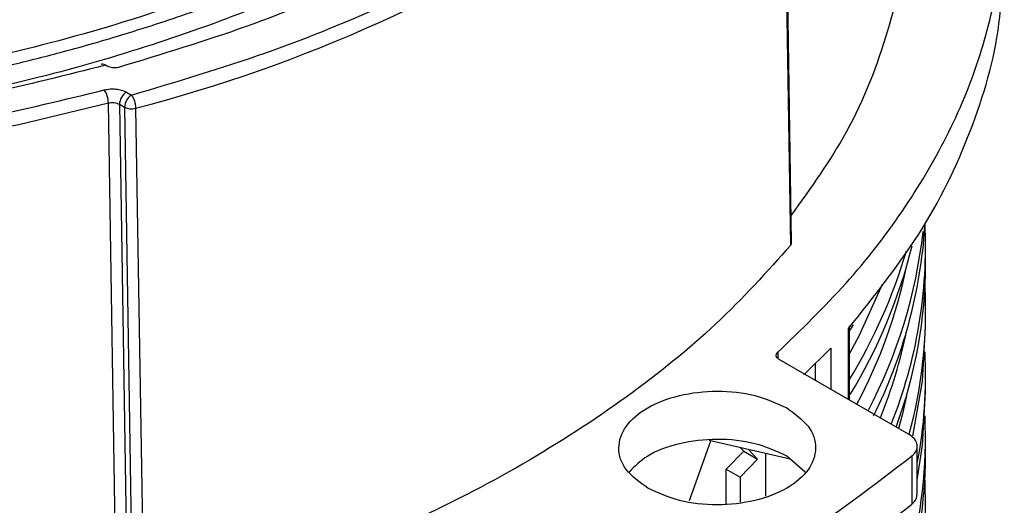
# Model space of a CAD drawing. Units: millimetres. Extents: x 5 to 292, y 5 to 415.
# Drawn here: x 226 to 236, y 251 to 256 of the extents above; entities that cross this region are included whole.
import ezdxf

# ---------------------------------------------------------------- set-up
doc = ezdxf.new("R2010")
doc.units = ezdxf.units.MM

msp = doc.modelspace()

# ---------------------------------------------------------------- linework, layer by layer
at = {"color": 7, "linetype": 'Continuous', "lineweight": 25}
for p, q in [((233.3863, 253.3851), (233.3039, 258.5785)), ((226.4344, 255.205), (226.415, 255.2162)), ((226.6284, 254.9414), (226.6799, 254.9117)), ((226.5281, 249.6385), (226.4454, 254.8321)), ((226.5577, 254.819), (226.6406, 249.6269)), ((226.5577, 254.819), (226.6092, 254.7892)), ((226.6092, 254.7892), (226.6917, 249.5974)), ((226.7228, 254.7794), (226.8056, 249.5862)), ((234.7592, 253.2012), (234.7592, 253.3645)), ((234.7592, 252.5479), (234.7592, 252.7112)), ((233.9856, 251.8118), (233.9856, 252.5662)), ((233.992, 252.5222), (234.0245, 252.5771)), ((233.5201, 252.0689), (233.7943, 252.3394)), ((234.5862, 251.4651), (233.2688, 252.2256)), ((234.7592, 251.8947), (234.7592, 252.058)), ((232.3581, 250.7897), (232.5741, 251.3981)), ((233.381, 251.2118), (232.5572, 251.402)), ((232.9082, 251.2906), (232.8732, 251.3291)), ((232.9583, 251.3094), (233.0496, 251.2089)), ((234.6741, 250.8523), (234.6741, 251.3431)), ((234.7592, 251.2415), (234.7592, 251.4048)), ((232.73, 251.1077), (232.9082, 251.2906)), ((233.0496, 251.2089), (232.8714, 251.0261)), ((232.9082, 251.2906), (233.0496, 251.2089)), ((233.1336, 250.834), (233.1336, 251.2689)), ((233.5347, 251.0791), (233.3457, 251.2423)), ((234.6194, 251.243), (234.6194, 250.7531)), ((232.73, 250.7572), (232.73, 251.1077)), ((232.73, 251.1077), (232.8714, 251.0261)), ((232.8714, 251.0261), (232.8714, 250.7735)), ((234.7592, 250.5882), (234.7592, 250.7515))]:
    msp.add_line(p, q, dxfattribs=at)
at = {"color": 8, "linetype": 'Continuous', "lineweight": 25}
for p, q in [((233.9749, 251.818), (233.9749, 252.5396)), ((233.7943, 252.3394), (233.7943, 251.9223)), ((233.2551, 252.2974), (233.2551, 252.2368)), ((233.6367, 252.184), (233.6367, 252.0133))]:
    msp.add_line(p, q, dxfattribs=at)
at = {"color": 7, "linetype": 'Continuous', "lineweight": 25, "flags": 128}
for points in [[(233.3957, 253.4148), (233.356, 255.9137), (233.3133, 258.6028)], [(234.6281, 251.4445), (234.7275, 252.005), (234.7592, 252.5479)], [(234.6724, 250.9965), (234.7275, 251.3518), (234.7592, 251.8947)]]:
    msp.add_lwpolyline(points, dxfattribs=at)
at = {"color": 8, "linetype": 'Continuous', "lineweight": 25, "flags": 128}
for points in [[(210.1004, 257.0617), (210.3066, 256.9176), (210.9702, 256.4964), (211.6847, 256.1039), (212.4462, 255.742), (213.2509, 255.4128), (214.0946, 255.1179), (214.9728, 254.8588), (215.8811, 254.6369), (216.8148, 254.4533), (217.7688, 254.309), (218.7385, 254.2047), (219.7185, 254.141), (220.704, 254.1182), (221.6898, 254.1364), (222.6708, 254.1956), (223.6418, 254.2953), (224.5979, 254.4352), (225.534, 254.6144), (226.4454, 254.8321)], [(234.3181, 252.986), (234.0803, 252.461), (233.9856, 252.2849)], [(234.5647, 251.8588), (234.5229, 251.6719), (234.4843, 251.524)]]:
    msp.add_lwpolyline(points, dxfattribs=at)
at = {"color": 8, "linetype": 'Continuous', "lineweight": 25}
for centre, radius, start, end in [((222.8815, 269.6532), 15.3619, 284.48069, 304.09918), ((229.4106, 254.2385), 5.2647, 332.02439, 348.23728), ((229.6027, 253.5284), 5.065, 338.00035, 348.4247)]:
    msp.add_arc(centre, radius, start, end, dxfattribs=at)
at = {"color": 7, "linetype": 'Continuous', "lineweight": 25}
for centre, radius, start, end in [((226.2004, 254.8283), 0.245, 0.88711, 33.86117), ((226.7112, 254.812), 0.1537, 122.60507, 177.39493), ((226.7627, 254.7823), 0.1537, 122.60507, 177.39493), ((226.6788, 254.9317), 0.1586, 243.94946, 286.109), ((229.9096, 253.3754), 4.8488, 338.10902, 2.76628), ((229.6816, 254.0816), 5.0821, 332.10147, 353.73046), ((229.7376, 253.9021), 5.0238, 333.36296, 356.36168), ((229.2197, 254.9151), 5.5755, 328.73753, 343.47237), ((229.3469, 254.6933), 5.4363, 328.69907, 346.0118), ((229.9148, 253.2153), 4.8443, 339.72621, 359.83229), ((230.0078, 252.7142), 4.7511, 344.73995, 2.91928), ((230.0601, 252.0582), 4.699, 349.083, 2.98576), ((229.6789, 251.4457), 5.0779, 328.00836, 2.30241), ((229.6289, 251.3022), 5.1306, 328.25542, 359.32194), ((229.6789, 250.7925), 5.0779, 328.00836, 2.30241)]:
    msp.add_arc(centre, radius, start, end, dxfattribs=at)
at = {"color": 8, "linetype": 'Continuous', "lineweight": 25}
for points, knots in [([(233.6692, 262.4189), (233.6725, 262.323), (233.6853, 261.9424), (233.5418, 261.2769), (233.2377, 260.4358), (232.7624, 259.6182), (232.1369, 258.8369), (231.3662, 258.1027), (230.4641, 257.4242), (229.4428, 256.8094), (228.3127, 256.2637), (227.0876, 255.7942), (225.7831, 255.4068), (224.4143, 255.1056), (222.9942, 254.8947), (221.546, 254.7782), (220.0932, 254.7573), (218.6496, 254.829), (217.2287, 254.993), (215.8491, 255.2484), (214.5358, 255.5901), (213.3037, 256.0134), (212.1638, 256.5141), (211.1285, 257.088), (210.216, 257.7257), (209.4394, 258.4172), (208.8057, 259.1535), (208.3184, 259.9271), (207.9972, 260.7286), (207.8388, 261.3972), (207.8479, 261.795), (207.8508, 261.9196)], [0, 0, 0, 0, 0.0120557, 0.0478419, 0.0839603, 0.1201192, 0.1562565, 0.192446, 0.2284923, 0.2642361, 0.3001095, 0.336147, 0.3718902, 0.4077587, 0.4439024, 0.48004, 0.5158857, 0.55164, 0.5877112, 0.6238385, 0.6598684, 0.6956086, 0.7314931, 0.7676343, 0.8037717, 0.8396027, 0.8753623, 0.9114436, 0.9475687, 0.9835893, 1, 1, 1, 1]), ([(211.5669, 256.7153), (211.6722, 256.6577), (211.9295, 256.5169), (212.4078, 256.281), (213.0619, 255.9926), (213.9145, 255.6712), (214.8803, 255.3731), (215.9982, 255.0988), (217.1569, 254.8864), (218.36, 254.7406), (219.5414, 254.6596), (220.6663, 254.6409), (221.75, 254.6778), (222.7382, 254.756), (223.7359, 254.88), (224.6543, 255.0394), (225.4113, 255.2056), (226.0311, 255.3629), (226.6499, 255.5404), (227.336, 255.7664), (228.0712, 256.0454), (228.7736, 256.353), (229.4039, 256.6696), (230.0191, 257.0164), (230.6013, 257.3899), (231.1338, 257.784), (231.5949, 258.1691), (232.016, 258.5682), (232.4204, 259.0137), (232.7415, 259.4313), (233.0057, 259.8343), (233.2284, 260.2336), (233.4356, 260.6932), (233.6083, 261.2139), (233.7335, 261.7955), (233.7504, 262.2043), (233.7592, 262.4178)], [0, 0, 0, 0, 0.0144462, 0.0352993, 0.0625581, 0.096221, 0.1362862, 0.1709276, 0.2162498, 0.2560297, 0.2918059, 0.3330159, 0.3662075, 0.3979563, 0.430392, 0.4656755, 0.4912141, 0.5090729, 0.5314029, 0.5582036, 0.5855483, 0.6164628, 0.6433275, 0.6661419, 0.6993531, 0.7271295, 0.7494702, 0.7774165, 0.80502, 0.8332473, 0.8534258, 0.8766502, 0.9029202, 0.9322355, 0.9645955, 1, 1, 1, 1]), ([(229.0588, 257.3653), (229.0417, 257.3559), (228.7088, 257.1749), (227.9872, 256.8745), (226.9005, 256.4739), (225.7761, 256.1516), (224.6619, 255.902), (223.5954, 255.7238), (222.5879, 255.6059), (221.6483, 255.538), (220.6829, 255.5091), (219.6256, 255.5168), (218.4327, 255.6158), (217.089, 255.6735), (216.3247, 256.109), (215.7949, 256.0196), (215.7949, 256.0196), (215.7949, 256.0196), (215.7949, 256.0196), (215.7949, 256.0196), (215.7948, 256.0196), (215.7948, 256.0196), (215.7947, 256.0197), (215.7945, 256.0197), (215.7941, 256.0198), (215.7929, 256.0201), (215.7889, 256.0209), (215.7751, 256.0241), (215.7237, 256.0356), (215.6132, 256.061), (215.4276, 256.1051), (215.1313, 256.1795), (214.7103, 256.2938), (214.1552, 256.4623), (213.651, 256.6361), (213.2368, 256.7939), (212.9463, 256.9117), (212.6742, 257.0285), (212.42, 257.1438), (212.1831, 257.2569), (211.9629, 257.3672), (211.7585, 257.4741), (211.6295, 257.5453), (211.5669, 257.5799)], [0, 0, 0, 0, 0.0036164, 0.0703311, 0.1364043, 0.2024774, 0.2639718, 0.3213422, 0.3745882, 0.4237092, 0.4687048, 0.5253879, 0.5884426, 0.6578675, 0.7336613, 0.7336615, 0.7336616, 0.7336618, 0.7336622, 0.7336628, 0.7336641, 0.7336664, 0.7336709, 0.7336798, 0.7336988, 0.7337421, 0.7338864, 0.7343653, 0.7360845, 0.7425682, 0.7531125, 0.7677173, 0.7935056, 0.8265112, 0.866733, 0.8862984, 0.9050332, 0.9229375, 0.9400112, 0.9562542, 0.9716668, 0.9862487, 1, 1, 1, 1])]:
    msp.add_open_spline(points, degree=3, knots=knots, dxfattribs=at)
at = {"color": 7, "linetype": 'Continuous', "lineweight": 25}
for points, knots in [([(233.7592, 262.2247), (233.747, 261.9709), (233.7239, 261.4895), (233.5523, 260.8135), (233.3236, 260.2256), (233.0609, 259.7253), (232.7671, 259.2689), (232.4628, 258.8712), (232.1251, 258.489), (231.7783, 258.1415), (231.385, 257.7921), (230.9582, 257.4533), (230.4848, 257.1174), (229.8467, 256.7138), (229.0215, 256.2669), (227.9935, 255.8095), (226.8992, 255.4135), (225.7766, 255.0898), (224.6618, 254.8406), (223.5955, 254.6622), (222.5877, 254.5448), (221.6483, 254.4751), (221.0457, 254.4612), (220.7578, 254.4546)], [0, 0, 0, 0, 0.06309365, 0.11966584, 0.169639, 0.21301188, 0.24978322, 0.29101929, 0.32143595, 0.35698679, 0.3912708, 0.42561309, 0.46172222, 0.4995984, 0.56235005, 0.6251662, 0.68734823, 0.74953006, 0.80738187, 0.86136156, 0.91146876, 0.95770304, 1, 1, 1, 1]), ([(233.2551, 252.2974), (233.4936, 252.5279), (233.9705, 252.9891), (234.5389, 253.7261), (234.9929, 254.4882), (235.3185, 255.2722), (235.5154, 256.0703), (235.5813, 256.8756), (235.5148, 257.6807), (235.3209, 258.4796), (234.984, 259.2607), (234.7029, 259.7883), (234.5015, 260.0444), (234.4923, 260.0561)], [0, 0, 0, 0, 0.0995221, 0.1990444, 0.2985664, 0.3980886, 0.4976107, 0.5971329, 0.696655, 0.7961772, 0.8956993, 0.9952215, 1, 1, 1, 1]), ([(211.9911, 257.168), (212.1324, 257.0914), (212.4337, 256.928), (212.8013, 256.7534), (213.0748, 256.6315), (213.228, 256.5656), (213.3873, 256.4992), (213.5529, 256.4326), (213.725, 256.3659), (214.041, 256.248), (214.4747, 256.0993), (214.9979, 255.9413), (215.4633, 255.8154), (215.7982, 255.7339), (216.0512, 255.6766), (216.3, 255.6225), (216.6504, 255.5525), (217.084, 255.4762), (217.5117, 255.4107), (217.9327, 255.3553), (218.3463, 255.3095), (218.9728, 255.2526), (219.7939, 255.2069), (220.7552, 255.1992), (221.6553, 255.2299), (222.5432, 255.2962), (223.4956, 255.41), (224.5034, 255.5805), (225.5708, 255.821), (226.6576, 256.137), (227.6026, 256.4835), (228.3822, 256.8242), (229.0155, 257.1404), (229.59, 257.4673), (230.0999, 257.7956), (230.543, 258.1148), (230.9394, 258.4359), (231.2397, 258.7014), (231.3978, 258.8645), (231.4476, 258.9158)], [0, 0, 0, 0, 0.02612126, 0.05572928, 0.06406099, 0.07263196, 0.08144215, 0.09049159, 0.09978026, 0.10930819, 0.14107552, 0.16746919, 0.18848849, 0.20993886, 0.21612903, 0.22484815, 0.24551255, 0.26568445, 0.28536384, 0.30455071, 0.32324504, 0.34144678, 0.38894914, 0.43272946, 0.46884418, 0.50827457, 0.55102015, 0.59708077, 0.64645574, 0.70143961, 0.75642353, 0.79271419, 0.82911782, 0.86563431, 0.89783721, 0.92858319, 0.95787184, 0.98674137, 1, 1, 1, 1]), ([(232.7247, 258.759), (232.495, 258.5061), (232.0357, 258.0003), (231.1664, 257.3039), (230.1788, 256.6636), (229.0698, 256.0935), (227.8634, 255.5917), (226.9872, 255.3265), (226.5491, 255.1939)], [0, 0, 0, 0, 0.1666666, 0.3333333, 0.5000001, 0.6666669, 0.8333334, 1, 1, 1, 1]), ([(226.6799, 254.9117), (227.1417, 255.0493), (228.0691, 255.3257), (229.3518, 255.8534), (230.5281, 256.4611), (231.4742, 257.058), (231.9612, 257.4739), (232.1529, 257.6376)], [0, 0, 0, 0, 0.2129254, 0.4275996, 0.6436817, 0.8597511, 1, 1, 1, 1]), ([(234.5311, 256.9734), (234.5411, 256.8561), (234.5815, 256.3856), (234.3975, 255.5638), (234.0255, 254.5757), (233.5913, 253.9693), (233.3914, 253.6901)], [0, 0, 0, 0, 0.1042701, 0.4181484, 0.7320271, 1, 1, 1, 1]), ([(226.415, 255.2162), (226.0198, 255.1158), (225.2221, 254.9132), (223.9558, 254.6956), (222.6351, 254.5448), (221.2718, 254.4731), (219.8865, 254.4838), (218.505, 254.5789), (217.1484, 254.7572), (215.8374, 255.0159), (214.5948, 255.3476), (213.4396, 255.7464), (212.4515, 256.1607), (211.8895, 256.4656), (211.648, 256.5967)], [0, 0, 0, 0, 0.0813705, 0.1642638, 0.2485801, 0.3349722, 0.4219671, 0.509445, 0.5969167, 0.6839118, 0.7703098, 0.8546203, 0.9375165, 1, 1, 1, 1]), ([(211.2773, 256.4871), (211.5554, 256.3357), (212.1592, 256.0071), (213.1983, 255.5682), (214.3723, 255.1608), (215.6337, 254.8205), (216.9643, 254.5534), (218.3414, 254.3669), (219.7447, 254.2638), (221.1531, 254.2455), (222.5409, 254.3099), (223.8878, 254.4544), (225.1816, 254.6663), (225.9989, 254.8659), (226.4039, 254.9648)], [0, 0, 0, 0, 0.07022, 0.1524841, 0.2361273, 0.3217792, 0.4080141, 0.4947158, 0.5814116, 0.6676465, 0.7533043, 0.8369418, 0.9192089, 1, 1, 1, 1]), ([(233.9749, 252.5396), (234.2409, 252.874), (234.7727, 253.5427), (235.2688, 254.6103), (235.539, 255.5636), (235.5326, 256.1586), (235.5302, 256.3859)], [0, 0, 0, 0, 0.2763821, 0.5527642, 0.8291464, 1, 1, 1, 1]), ([(226.415, 255.2162), (226.4055, 255.2208), (226.3877, 255.2294), (226.3746, 255.226), (226.3685, 255.2244)], [0, 0, 0, 0, 0.5374558, 1, 1, 1, 1]), ([(226.5491, 255.1939), (226.5394, 255.1918), (226.52, 255.1875), (226.4884, 255.1881), (226.4583, 255.1935), (226.4424, 255.2011), (226.4344, 255.205)], [0, 0, 0, 0, 0.2499553, 0.5011075, 0.7499269, 1, 1, 1, 1]), ([(226.4039, 254.9648), (226.4231, 254.9688), (226.4613, 254.9766), (226.5229, 254.975), (226.5815, 254.9641), (226.6128, 254.949), (226.6284, 254.9414)], [0, 0, 0, 0, 0.2501812, 0.4992614, 0.7490781, 1, 1, 1, 1]), ([(226.6799, 254.9117), (226.6855, 254.9038), (226.6966, 254.8879), (226.7107, 254.8523), (226.7206, 254.8137), (226.7221, 254.7908), (226.7228, 254.7794)], [0, 0, 0, 0, 0.2499938, 0.4999847, 0.7499938, 1, 1, 1, 1]), ([(226.4454, 254.8321), (226.455, 254.834), (226.4741, 254.8378), (226.5049, 254.8367), (226.5342, 254.8307), (226.5499, 254.8229), (226.5577, 254.819)], [0, 0, 0, 0, 0.2497103, 0.4991773, 0.7490621, 1, 1, 1, 1]), ([(233.3863, 253.3851), (233.3901, 253.3907), (233.3967, 253.4003), (233.3953, 253.4105), (233.3948, 253.4147)], [0, 0, 0, 0, 0.5848416, 1, 1, 1, 1]), ([(233.3863, 253.3851), (233.1431, 253.115), (232.6569, 252.5747), (231.7326, 251.8311), (230.6806, 251.1481), (229.4975, 250.5408), (228.2094, 250.0072), (227.2735, 249.7265), (226.8056, 249.5862)], [0, 0, 0, 0, 0.1666667, 0.3333333, 0.4999999, 0.6666666, 0.8333332, 1, 1, 1, 1]), ([(233.2688, 252.2256), (233.2616, 252.2307), (233.2473, 252.2408), (233.2385, 252.26), (233.2398, 252.2799), (233.25, 252.2916), (233.2551, 252.2974)], [0, 0, 0, 0, 0.2500002, 0.5000047, 0.7500064, 1, 1, 1, 1]), ([(231.9315, 250.9158), (231.8496, 250.9754), (231.6858, 251.0945), (231.6139, 251.3248), (231.6904, 251.5505), (231.9131, 251.7428), (232.2463, 251.8714), (232.6373, 251.9156), (233.0362, 251.8741), (233.2426, 251.7795), (233.3457, 251.7322)], [0, 0, 0, 0, 0.125, 0.2500001, 0.3750004, 0.5000001, 0.6249999, 0.7499997, 0.8749998, 1, 1, 1, 1]), ([(233.3457, 251.7322), (233.4277, 251.6727), (233.5915, 251.5535), (233.6634, 251.3233), (233.5869, 251.0975), (233.3641, 250.9052), (233.031, 250.7766), (232.6399, 250.7325), (232.2411, 250.7739), (232.0347, 250.8685), (231.9315, 250.9158)], [0, 0, 0, 0, 0.1249998, 0.25, 0.3750002, 0.4999999, 0.6249996, 0.7500002, 0.8750004, 1, 1, 1, 1]), ([(233.3457, 251.2423), (233.2426, 251.2896), (233.0364, 251.3841), (232.6367, 251.4258), (232.2486, 251.3809), (231.9195, 251.2607), (231.7988, 251.1368), (231.7426, 251.0791)], [0, 0, 0, 0, 0.205271, 0.4105418, 0.6158122, 0.8210825, 1, 1, 1, 1]), ([(234.6194, 251.243), (234.6366, 251.2607), (234.6711, 251.2961), (234.6784, 251.3578), (234.6529, 251.4179), (234.6084, 251.4494), (234.5862, 251.4651)], [0, 0, 0, 0, 0.2499992, 0.5000006, 0.7499986, 1, 1, 1, 1]), ([(230.5162, 248.8743), (231.033, 249.1), (232.0666, 249.5515), (233.4463, 250.348), (234.2284, 250.9447), (234.6194, 251.243)], [0, 0, 0, 0, 0.3333333, 0.6666667, 1, 1, 1, 1]), ([(234.6194, 250.7531), (234.6375, 250.7707), (234.6692, 250.8017), (234.6703, 250.8375), (234.6707, 250.8529)], [0, 0, 0, 0, 0.5697963, 1, 1, 1, 1]), ([(226.5281, 249.6385), (225.9273, 249.4957), (224.7257, 249.2102), (222.8136, 248.9729), (220.8689, 248.8823), (218.9201, 248.9536), (217.0075, 249.1811), (215.1727, 249.564), (213.4364, 250.0836), (212.4074, 250.5418), (211.8929, 250.7708)], [0, 0, 0, 0, 0.125, 0.25, 0.375, 0.4999999, 0.625, 0.75, 0.875, 1, 1, 1, 1]), ([(230.5162, 248.3844), (231.033, 248.6101), (232.0666, 249.0616), (233.4463, 249.8581), (234.2284, 250.4547), (234.6194, 250.7531)], [0, 0, 0, 0, 0.3333333, 0.6666667, 1, 1, 1, 1])]:
    msp.add_open_spline(points, degree=3, knots=knots, dxfattribs=at)

doc.saveas('drawing.dxf')
